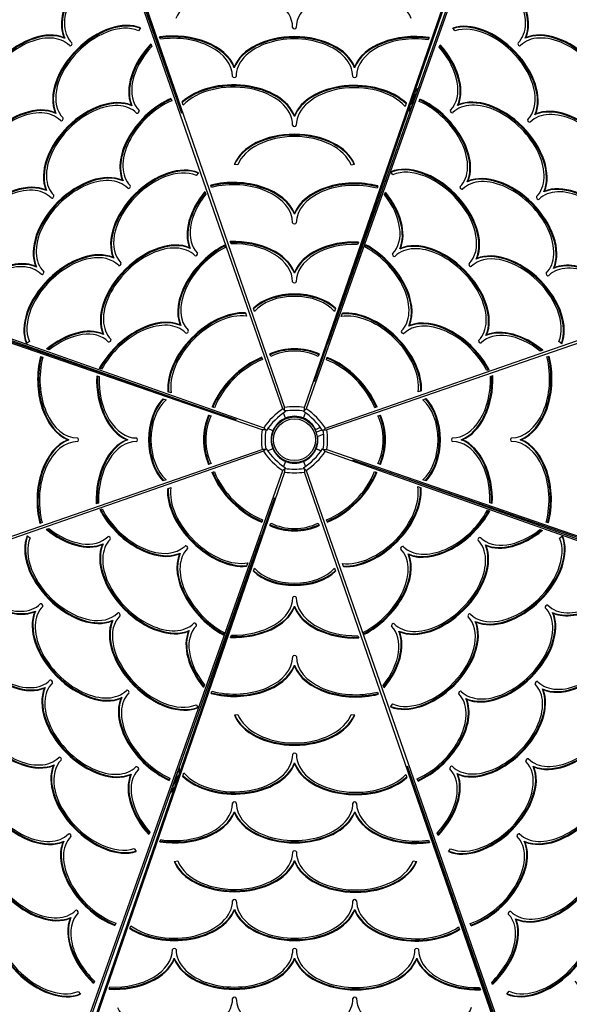
# Model space of a CAD drawing. Units: millimetres. Extents: x -1698 to 10308, y -1022 to 11931.
# Drawn here: x 6491 to 7404, y 6211 to 7849 of the extents above; entities that cross this region are included whole.
import ezdxf

# ---------------------------------------------------------------- set-up
doc = ezdxf.new("R2010")
doc.units = ezdxf.units.MM
doc.layers.add('Dimensions', color=7, linetype='Continuous')
doc.layers.add('Widoczne (ISO)', color=7, linetype='Continuous')
doc.styles.get("Standard").update_dxf_attribs({"font": 'arial.ttf'})
doc.dimstyles.new('Leikkiset keinu', dxfattribs={"dimtxt": 150, "dimasz": 2.5, "dimexe": 0.06, "dimexo": 0.625, "dimtad": 0, "dimtih": 1, "dimtoh": 1, "dimdec": 0, "dimtxsty": 'Standard', "dimcen": 2.5, "dimadec": 0, "dimazin": 0, "dimtfac": 1, "dimtmove": 0, "dimatfit": 3, "dimfxl": 1, "dimarcsym": 0})

# ---------------------------------------------------------------- blocks, each defined once
blk = doc.blocks.new('*D12')
at = {"layer": 'Defpoints', "color": 0}
for p in [(6947.4, 10590), (-1414.2, 209.4), (4327.4, 209.4)]:
    blk.add_point(p, dxfattribs=at)
at = {"layer": 'Dimensions', "color": 0, "lineweight": -2}
for p, q in [((6946.8, 10590), (-1414.2, 10590)), ((-1414.2, 10587.5), (-1414.2, 5476.9)), ((-1414.2, 211.9), (-1414.2, 5322.5)), ((4326.8, 209.4), (-1414.2, 209.4))]:
    blk.add_line(p, q, dxfattribs=at)
at = {"layer": 'Dimensions', "color": 0}
for points in [[(-1413.8, 10587.5), (-1414.6, 10587.5), (-1414.2, 10590)], [(-1414.6, 211.9), (-1413.8, 211.9), (-1414.2, 209.4)]]:
    blk.add_solid(points, dxfattribs=at)
at = {"layer": 'Dimensions', "color": 0, "insert": (-1414.2, 5399.7), "char_height": 150, "attachment_point": 5}
blk.add_mtext('10381', dxfattribs=at)
blk = doc.blocks.new('*D13')
at = {"layer": 'Defpoints', "color": 0}
for p in [(10308.1, 6809.8), (189.4, 4426.1), (10308.1, -924.1)]:
    blk.add_point(p, dxfattribs=at)
at = {"layer": 'Dimensions', "color": 0, "lineweight": -2}
for p, q in [((10308.1, 6809.2), (10308.1, -924.1)), ((189.4, 4425.5), (189.4, -924.1)), ((191.9, -924.1), (4973.1, -924.1)), ((10305.6, -924.1), (5524.4, -924.1))]:
    blk.add_line(p, q, dxfattribs=at)
at = {"layer": 'Dimensions', "color": 0}
for points in [[(191.9, -923.6), (191.9, -924.5), (189.4, -924.1)], [(10305.6, -924.5), (10305.6, -923.6), (10308.1, -924.1)]]:
    blk.add_solid(points, dxfattribs=at)
at = {"layer": 'Dimensions', "color": 0, "insert": (5248.8, -924.1), "char_height": 150, "attachment_point": 5}
blk.add_mtext('10119', dxfattribs=at)
blk = doc.blocks.new('*D15')
at = {"layer": 'Defpoints', "color": 0}
for p in [(9172.6, 6399.1), (1752.9, 4189.2), (9172.6, -361.2)]:
    blk.add_point(p, dxfattribs=at)
at = {"layer": 'Dimensions', "color": 0, "lineweight": -2}
for p, q in [((9172.6, 6398.5), (9172.6, -361.3)), ((1752.9, 4188.5), (1752.9, -361.3)), ((1755.4, -361.2), (5239.3, -361.2)), ((9170.1, -361.2), (5686.2, -361.2))]:
    blk.add_line(p, q, dxfattribs=at)
at = {"layer": 'Dimensions', "color": 0}
for points in [[(1755.4, -360.8), (1755.4, -361.6), (1752.9, -361.2)], [(9170.1, -361.6), (9170.1, -360.8), (9172.6, -361.2)]]:
    blk.add_solid(points, dxfattribs=at)
at = {"layer": 'Dimensions', "color": 0, "insert": (5462.8, -361.2), "char_height": 150, "attachment_point": 5}
blk.add_mtext('7420', dxfattribs=at)

msp = doc.modelspace()

# ---------------------------------------------------------------- linework, layer by layer
at = {"layer": 'Widoczne (ISO)'}
for p, q in [((6928.1, 7201.1), (6537.2, 8324.5)), ((6544.2, 8322.6), (6930.9, 7203.6)), ((6963.9, 7203.6), (7350.2, 8322.7)), ((7364, 8322.2), (6967, 7201)), ((6760, 7692.2), (6541.6, 8320)), ((6544.2, 8316.5), (6741.3, 7746)), ((6980.8, 7246.4), (7350.2, 8316.6)), ((7359.6, 8317.8), (7002.2, 7308.5)), ((6691.4, 7834.7), (6688, 7830.1)), ((7214.2, 7830), (7210.7, 7834.7)), ((6565.4, 7817.5), (6564.3, 7818.6)), ((6724.4, 7816), (6723.1, 7819.7)), ((7171.1, 7818.7), (7169.8, 7814.9)), ((7331, 7817.6), (7332.1, 7818.7)), ((6708.8, 7808.1), (6710.2, 7804.1)), ((7188.1, 7802.7), (7189.6, 7806.7)), ((6847.3, 7768.6), (6847.3, 7770.1)), ((7047.3, 7768.6), (7047.3, 7770.1)), ((6741.8, 7717.6), (6743.3, 7713.7)), ((7154.6, 7712.6), (7156, 7716.5)), ((6677.1, 7705.2), (6676, 7706.3)), ((6762.2, 7706.5), (6760.4, 7711.7)), ((7133.3, 7709.4), (7131.5, 7704)), ((7138.1, 7702.1), (7139, 7702.1)), ((7139, 7702.1), (7139, 7704.7)), ((7142.2, 7704.1), (7142.3, 7704.1)), ((7218.7, 7705.9), (7219.8, 7707)), ((6550.6, 7692.7), (6549.5, 7693.8)), ((6947.3, 7687.4), (6947.3, 7688.9)), ((7347.1, 7690.5), (7348.2, 7691.6)), ((6853.2, 7606.8), (6847.3, 7607.7)), ((7047.3, 7607.7), (7041.5, 7606.7)), ((6787.7, 7594), (6784.2, 7589.3)), ((7110.9, 7590.5), (7107.5, 7595.3)), ((6662.4, 7580.3), (6661.3, 7581.4)), ((6809.6, 7569.4), (6808.3, 7573.3)), ((7085.9, 7572), (7084.6, 7568.2)), ((7234.7, 7578.8), (7235.8, 7579.9)), ((6893.6, 7166.2), (5774.4, 7552.6)), ((5775, 7566.4), (6896.2, 7169.4)), ((5779.4, 7562), (6788.7, 7204.6)), ((6850.8, 7183.1), (5780.6, 7552.6)), ((6535.2, 7564.2), (6534.1, 7565.3)), ((6798.5, 7562.6), (6800, 7558.4)), ((6998.7, 7169.1), (8122.1, 7560)), ((8120.2, 7553), (7001.2, 7166.3)), ((7097, 7557.6), (7098.5, 7561.7)), ((7361.8, 7561.9), (7362.9, 7563)), ((6947.3, 7525), (6947.3, 7526.5)), ((6774.1, 7468), (6773, 7469.1)), ((6831.1, 7473.5), (6832.4, 7469.7)), ((6842, 7475.7), (6840.7, 7479.6)), ((7053.7, 7478.6), (7052.3, 7474.8)), ((7064.6, 7470.5), (7066, 7474.2)), ((6646.9, 7451.9), (6645.8, 7453)), ((7122.4, 7467.1), (7123.5, 7468.2)), ((6518.4, 7437.1), (6517.3, 7438.2)), ((7249.5, 7450.2), (7250.6, 7451.3)), ((7377.9, 7434.8), (7379, 7435.9)), ((6947.4, 7426.9), (6947.4, 7428.4)), ((6865.8, 7360.9), (6867.8, 7355.5)), ((6880.9, 7363.2), (6879, 7368.6)), ((7015.7, 7368.6), (7013.8, 7363.2)), ((7025.2, 7354.6), (7027.3, 7360.2)), ((6758.6, 7339.6), (6757.5, 7340.7)), ((7137.2, 7338.5), (7138.3, 7339.6)), ((6630.1, 7324.8), (6629, 7325.9)), ((7265.6, 7323.1), (7266.7, 7324.2)), ((6506.6, 7313.3), (6501.9, 7309.8)), ((7391.6, 7309.5), (7386.9, 7313)), ((6539.6, 7299.4), (6535.4, 7300.9)), ((6907.8, 7288.3), (6906.3, 7292.5)), ((6988.4, 7292.5), (6987, 7288.4)), ((7360.2, 7298.7), (7356, 7297.1)), ((7367.1, 7287.6), (7370.9, 7288.9)), ((6525.2, 7288.3), (6529, 7287)), ((6892.8, 7287), (6894.3, 7283)), ((7000.4, 7282.9), (7001.9, 7286.9)), ((6618.6, 7256), (6622.4, 7254.7)), ((6626.7, 7267), (6622.9, 7268.4)), ((7271.1, 7266.1), (7267.3, 7264.7)), ((7273.3, 7255.2), (7277.2, 7256.5)), ((6742.6, 7227.6), (6736.9, 7229.7)), ((7158.5, 7231.4), (7153.1, 7229.4)), ((6728.5, 7218.1), (6734, 7216.2)), ((7160.8, 7216.3), (7166.2, 7218.2)), ((6804.7, 7190.8), (6808.8, 7189.4)), ((6814.3, 7202.8), (6810.3, 7204.3)), ((6932.5, 7196.7), (6928.1, 7201.1)), ((6932.5, 7185.8), (6929, 7194.3)), ((6930.9, 7198.3), (6930.9, 7203.6)), ((6932.5, 7196.7), (6932.2, 7197.6)), ((6962.3, 7185.8), (6965.8, 7194.3)), ((6962.6, 7196.6), (6967, 7201)), ((6962.9, 7197.6), (6962.6, 7196.6)), ((6963.9, 7197.9), (6963.9, 7203.6)), ((7084.6, 7204.3), (7080.6, 7202.9)), ((7086, 7189.4), (7090.1, 7190.8)), ((6899.3, 7166.2), (6893.6, 7166.2)), ((6900.6, 7164.9), (6896.2, 7169.4)), ((6899.6, 7165.3), (6900.6, 7164.9)), ((6911.4, 7164.7), (6902.9, 7168.2)), ((6990.7, 7169.9), (6981.8, 7166.2)), ((6981.8, 7166.2), (6983.3, 7162.5)), ((6983.3, 7162.5), (6993.1, 7166.5)), ((6995.9, 7159), (6985.1, 7154.6)), ((6994.3, 7164.7), (6998.7, 7169.1)), ((6994.3, 7164.7), (6995.3, 7165)), ((6995.9, 7166.3), (7001.2, 7166.3)), ((6572.2, 7149.7), (6570.7, 7149.7)), ((6670.3, 7149.8), (6668.8, 7149.8)), ((7224.5, 7149.8), (7226, 7149.8)), ((7322.6, 7149.8), (7324.1, 7149.8)), ((6896.1, 7130.5), (5772.7, 6739.6)), ((5774.6, 6746.6), (6893.6, 7133.3)), ((6898.9, 7133.3), (6893.6, 7133.3)), ((6900.5, 7134.9), (6896.1, 7130.5)), ((6900.5, 7134.9), (6899.5, 7134.5)), ((6911.4, 7134.9), (6902.9, 7131.4)), ((6991.9, 7131.3), (6983.4, 7134.9)), ((6983.4, 7134.9), (6991.9, 7131.3)), ((6994.2, 7134.6), (6998.6, 7130.2)), ((6995.2, 7134.3), (6994.2, 7134.6)), ((6995.5, 7133.3), (7001.2, 7133.3)), ((8119.8, 6733.2), (6998.6, 7130.2)), ((7001.2, 7133.3), (8120.4, 6747)), ((6808.8, 7110.2), (6804.7, 7108.7)), ((6932.5, 7113.8), (6929, 7105.3)), ((6962.3, 7113.8), (6965.8, 7105.3)), ((7044, 7116.4), (8114.2, 6747)), ((7090.1, 7108.8), (7086, 7110.2)), ((6530.8, 5977.4), (6927.8, 7098.6)), ((6930.9, 7096), (6544.6, 5976.8)), ((6810.2, 7095.2), (6814.2, 7096.7)), ((6932.2, 7103), (6927.8, 7098.6)), ((6930.9, 7101.7), (6930.9, 7096)), ((6931.9, 7102), (6932.2, 7103)), ((6962.3, 7102.9), (6966.7, 7098.5)), ((6962.3, 7102.9), (6962.6, 7101.9)), ((6963.9, 7101.3), (6963.9, 7096)), ((7350.6, 5977), (6963.9, 7096)), ((6966.7, 7098.5), (7357.6, 5975.1)), ((7080.5, 7096.8), (7084.5, 7095.3)), ((8115.4, 6737.6), (7106.1, 7095)), ((6734, 7083.3), (6728.6, 7081.4)), ((7166.3, 7081.5), (7160.8, 7083.3)), ((6736.3, 7068.2), (6741.7, 7070.2)), ((7152.2, 7072), (7157.9, 7069.9)), ((6914, 7053.2), (6544.6, 5983)), ((6621.4, 7044.4), (6617.6, 7043)), ((7276.2, 7043.5), (7272.4, 7044.8)), ((6623.7, 7033.4), (6627.5, 7034.8)), ((7268.1, 7032.6), (7271.9, 7031.2)), ((6527.7, 7012), (6523.9, 7010.7)), ((6894.4, 7016.6), (6892.9, 7012.7)), ((6906.4, 7007.1), (6907.8, 7011.2)), ((6987, 7011.2), (6988.5, 7007.1)), ((7002, 7012.6), (7000.5, 7016.5)), ((7369.6, 7011.3), (7365.8, 7012.6)), ((6534.6, 7000.9), (6538.8, 7002.4)), ((7355.2, 7000.2), (7359.4, 6998.7)), ((6503.2, 6990), (6507.9, 6986.6)), ((6535.2, 5981.7), (6892.6, 6991.1)), ((7388.2, 6986.2), (7392.9, 6989.7)), ((6629.2, 6976.5), (6628.1, 6975.4)), ((6757.6, 6961), (6756.5, 6959.9)), ((7264.7, 6974.7), (7265.8, 6973.6)), ((6869.6, 6944.9), (6867.5, 6939.3)), ((7136.2, 6960), (7137.3, 6958.8)), ((6879.1, 6930.9), (6881, 6936.4)), ((7013.9, 6936.4), (7015.8, 6931)), ((7029, 6938.7), (7027, 6944.1)), ((6516.9, 6864.8), (6515.8, 6863.7)), ((6947.4, 6872.7), (6947.4, 6871.2)), ((6645.3, 6849.3), (6644.2, 6848.2)), ((7247.9, 6847.6), (7249, 6846.5)), ((7376.4, 6862.4), (7377.5, 6861.3)), ((6772.4, 6832.5), (6771.3, 6831.4)), ((7120.7, 6831.6), (7121.8, 6830.5)), ((6830.2, 6829.1), (6828.8, 6825.3)), ((6841.1, 6821), (6842.5, 6824.8)), ((7052.8, 6823.8), (7054.1, 6820)), ((7063.7, 6826), (7062.3, 6829.9)), ((6947.4, 6774.6), (6947.4, 6773.1)), ((6533, 6737.6), (6531.8, 6736.5)), ((6797.8, 6742), (6796.3, 6737.8)), ((7096.3, 6737), (7094.8, 6741.2)), ((7359.6, 6735.3), (7360.7, 6734.2)), ((6660.1, 6720.8), (6658.9, 6719.7)), ((6808.9, 6727.6), (6810.2, 6731.4)), ((7085.2, 6730.1), (7086.5, 6726.3)), ((7232.4, 6719.3), (7233.5, 6718.1)), ((6783.9, 6709), (6787.3, 6704.3)), ((7107.1, 6705.6), (7110.6, 6710.3)), ((6847.5, 6691.9), (6853.3, 6692.8)), ((7041.6, 6692.8), (7047.5, 6691.9)), ((6547.7, 6609.1), (6546.6, 6608)), ((6947.5, 6612.2), (6947.5, 6610.6)), ((7134.7, 6607.3), (7353.2, 5979.5)), ((7344.2, 6606.9), (7345.3, 6605.8)), ((6676.1, 6593.7), (6675, 6592.6)), ((6740.2, 6586.9), (6738.8, 6583.1)), ((6756.1, 6595.5), (6755.8, 6595.5)), ((6756.1, 6595.5), (6755.8, 6595.5)), ((6756.7, 6597.5), (6756.7, 6597.5)), ((6761.5, 6590.1), (6763.3, 6595.6)), ((7132.6, 6593.1), (7134.4, 6587.9)), ((7153, 6581.9), (7151.5, 6585.8)), ((7217.7, 6594.4), (7218.8, 6593.3)), ((7350.6, 5983.1), (7153.5, 6553.5)), ((6847.5, 6531), (6847.5, 6529.5)), ((7047.5, 6531), (7047.5, 6529.5)), ((6706.7, 6496.9), (6705.2, 6492.9)), ((7186, 6491.5), (7184.6, 6495.4)), ((6563.8, 6482), (6562.7, 6480.9)), ((6680.6, 6469.6), (6684.1, 6464.8)), ((6723.7, 6480.9), (6725, 6484.7)), ((7170.4, 6483.6), (7171.7, 6479.8)), ((7329.4, 6482.1), (7330.5, 6480.9)), ((7203.4, 6464.8), (7206.8, 6469.5)), ((6747.6, 6448.2), (6753.4, 6449.1)), ((6947.5, 6449.8), (6947.5, 6448.2)), ((7144.7, 6449.1), (7150.5, 6448.2)), ((6575.8, 6355), (6574.7, 6353.9)), ((6847.5, 6368.6), (6847.5, 6367.1)), ((7047.5, 6368.6), (7047.5, 6367)), ((6650.4, 6345.5), (6649, 6341.5)), ((6673.9, 6336.6), (6675.5, 6341.1)), ((7220.3, 6339.3), (7221.8, 6334.8)), ((7241, 6341.1), (7239.5, 6345.1)), ((7314.7, 6352.9), (7315.8, 6351.8)), ((6747.6, 6287.4), (6747.6, 6285.8)), ((6947.5, 6287.3), (6947.5, 6285.8)), ((7150.6, 6287.3), (7150.6, 6285.8)), ((6614.7, 6249.3), (6613.3, 6245.5)), ((7276.6, 6243.7), (7275.2, 6247.5)), ((6588, 6232.1), (6591.4, 6227.4)), ((6639.1, 6235.7), (6640.4, 6239.5)), ((7255.1, 6238.5), (7256.4, 6234.7)), ((7300.5, 6227.6), (7304, 6232.3))]:
    msp.add_line(p, q, dxfattribs=at)
for radius in [38, 34.8]:
    msp.add_circle((6947.4, 7149.8), radius, dxfattribs=at)
for centre, radius, start, end in [((7177, 7704.1), 38, 129.8687, 142.8617), ((7177, 7704.1), 38, 129.8687, 142.8617), ((7171.1, 7700.9), 38.1, 118.4226, 127.187), ((7177, 7704.1), 34.9, 140.463, 180.5378), ((7177, 7704.1), 34.8, 140.463, 180.5378), ((7177, 7704.1), 39, 182.9395, 193.4131), ((7177, 7704.1), 38, 179.0501, 191.1322), ((7177, 7704.1), 38, 179.0501, 191.1322), ((6947.4, 7149.8), 39, 112.5, 157.5), ((6947.4, 7149.8), 39, 67.5, 112.5), ((6947.4, 7149.8), 39, 25.4395, 67.5), ((6947.4, 7149.8), 39, 157.5, 202.5), ((6947.4, 7149.8), 39, 337.5, 7.6428), ((6947.4, 7149.8), 39, 202.5, 247.5), ((6947.4, 7149.8), 39, 292.5, 337.5), ((6947.4, 7149.8), 39, 247.5, 292.5), ((6717.8, 6595.5), 38.1, 359.0501, 11.1322), ((6717.8, 6595.5), 38.1, 359.0501, 11.1322), ((6717.8, 6595.5), 39, 2.9395, 13.4131), ((6717.8, 6595.5), 34.8, 320.463, 0.5378), ((6717.8, 6595.5), 34.9, 320.463, 0.5378), ((6715.7, 6590.7), 38.1, 310.8659, 324.7713), ((6717.8, 6595.5), 38, 309.8687, 322.8617), ((6717.8, 6595.5), 38.1, 309.8687, 322.8617)]:
    msp.add_arc(centre, radius, start, end, dxfattribs=at)
for centre, major_axis, ratio, start_param, end_param in [((6519, 7866.2), (-73, -72.6), 0.626927, 3.383538, 6.040337), ((6520.1, 7865.1), (-73, -72.6), 0.626927, 3.383538, 6.040337), ((6519, 7866.2), (68.8, 68.4), 0.626927, 6.283185, 9.424778), ((6646.1, 7878.2), (-73, -72.6), 0.626927, 4.06494, 6.04124), ((6647.2, 7877.1), (-73, -72.6), 0.626927, 4.072111, 6.04124), ((6646.1, 7878.2), (-68.8, -68.4), 0.626927, 4.041131, 6.283185), ((7250.6, 7878.6), (68.4, -68.8), 0.626927, 0, 2.21014), ((7249.5, 7877.5), (72.6, -73), 0.626927, 0.242848, 2.181355), ((7250.6, 7878.6), (72.6, -73), 0.626927, 0.242848, 2.188448), ((7379.7, 7863.9), (68.4, -68.8), 0.626927, 0, 3.141593), ((7378.6, 7862.8), (-72.6, 73), 0.626927, 3.384441, 6.04124), ((7379.7, 7863.9), (-72.6, 73), 0.626927, 3.384441, 6.04124), ((6845.8, 7835.4), (98.5, 0), 0.642838, 0, 2.901399), ((7047.3, 7835.4), (97, 0), 0.642838, 0.242848, 3.141593), ((6631.4, 7753.3), (-73, -72.6), 0.626927, 3.382793, 6.040337), ((6632.5, 7752.2), (-73, -72.6), 0.626927, 3.406222, 6.040337), ((6504.3, 7737.1), (-73, -72.6), 0.626927, 3.383538, 6.040337), ((6505.4, 7736), (-73, -72.6), 0.626927, 3.383538, 6.040337), ((6504.3, 7737.1), (68.8, 68.4), 0.626927, 6.283185, 9.424778), ((6631.5, 7753.4), (68.8, 68.4), 0.626927, 0.241945, 3.141593), ((6947.3, 7835.4), (3, 0), 0.642838, 3.141593, 6.283185), ((7266.7, 7751.5), (-72.6, 73), 0.626927, 3.384441, 5.984654), ((7265.6, 7750.4), (-72.6, 73), 0.626927, 3.384441, 5.961172), ((7266.7, 7751.4), (68.5, -68.8), 0.626927, 0.000914, 2.838449), ((7392.7, 7735.8), (69.5, -69.8), 0.626927, 0, 3.141593), ((7391.5, 7734.7), (-73.7, 74.1), 0.626927, 3.380887, 6.043891), ((7392.7, 7735.8), (-73.7, 74.1), 0.626927, 3.380887, 6.043891), ((6745.8, 7754.2), (104.5, 0), 0.642838, 0.239294, 1.78959), ((6745.8, 7752.6), (104.5, 0), 0.642838, 0.239294, 1.784647), ((6745.8, 7754.2), (98.5, 0), 0.642838, 0, 1.789609), ((6947.3, 7754.2), (-103, 0), 0.642838, 3.383538, 6.040337), ((6947.3, 7752.7), (-103, 0), 0.642838, 3.383538, 6.040337), ((6947.3, 7754.2), (97, 0), 0.642838, 0, 3.141593), ((7147.3, 7754.2), (-103, 0), 0.642838, 4.479373, 6.04124), ((7147.3, 7752.7), (-103, 0), 0.642838, 4.484389, 6.04124), ((7147.3, 7754.2), (-97, 0), 0.642838, 4.478475, 6.283185), ((6575.2, 7807.6), (2.13, 2.12), 0.626927, 3.141593, 6.283185), ((6757.8, 7765.9), (-73, -72.6), 0.626927, 4.760583, 6.04124), ((6758.9, 7764.8), (-73, -72.6), 0.626927, 4.767678, 6.04124), ((6757.8, 7765.9), (-68.8, -68.4), 0.626927, 4.781833, 6.283185), ((7138.3, 7766.9), (68.4, -68.8), 0.626927, 0, 1.469523), ((7137.1, 7765.8), (72.6, -73), 0.626927, 0.242848, 1.485702), ((7138.3, 7766.9), (72.6, -73), 0.626927, 0.242848, 1.492874), ((7321.1, 7807.7), (2.12, -2.13), 0.626927, 3.141593, 6.283185), ((6847.3, 7754.2), (3, 0), 0.642838, 3.141593, 6.283185), ((7047.3, 7754.2), (3, 0), 0.642838, 3.141593, 6.283185), ((6845.8, 7673), (104.5, 0), 0.642838, 0.239294, 2.526808), ((6845.8, 7671.4), (104.5, 0), 0.642838, 0.239294, 2.520149), ((6845.8, 7673), (98.5, 0), 0.642838, 0, 2.583649), ((7047.3, 7673), (-103, 0), 0.642838, 3.723439, 6.040337), ((7047.3, 7671.5), (-103, 0), 0.642838, 3.730405, 6.040337), ((7047.3, 7673), (-97, 0), 0.642838, 3.661504, 6.283185), ((6616, 7624.8), (-73, -72.6), 0.626927, 3.383538, 6.040337), ((6617.1, 7623.7), (-73, -72.6), 0.626927, 3.383538, 6.040337), ((6743.1, 7640.9), (-73, -72.6), 0.626927, 4.169811, 6.040337), ((6744.2, 7639.8), (-73, -72.6), 0.626927, 4.176745, 6.040337), ((7153.2, 7638.7), (72.6, -73), 0.626927, 0.242848, 2.106441), ((7154.3, 7639.8), (72.6, -73), 0.626927, 0.242848, 2.113374), ((7279.2, 7623), (-73.7, 74.1), 0.626927, 3.380887, 6.043891), ((7280.3, 7624.1), (-73.7, 74.1), 0.626927, 3.380887, 6.043891), ((6488.5, 7611.2), (-74.1, -73.7), 0.626927, 3.380887, 6.043891), ((6489.6, 7610.1), (-74.1, -73.7), 0.626927, 3.380887, 6.043891), ((6616, 7624.8), (68.8, 68.4), 0.626927, 0, 3.141593), ((6743.1, 7640.9), (-68.8, -68.4), 0.626927, 4.153252, 6.283185), ((7154.3, 7639.8), (68.4, -68.8), 0.626927, 0, 2.129933), ((7208.8, 7696), (2.12, -2.13), 0.626927, 3.141593, 6.283185), ((7280.3, 7624.1), (69.5, -69.8), 0.626927, 0, 3.141593), ((7407.7, 7607.6), (-73.7, 74.1), 0.626927, 3.380887, 6.043891), ((7408.8, 7608.7), (-73.7, 74.1), 0.626927, 3.380887, 6.043891), ((6488.6, 7611.3), (69.8, 69.5), 0.626927, 0, 3.141593), ((6560.6, 7682.8), (2.13, 2.12), 0.626927, 3.141593, 6.283185), ((6686.9, 7695.3), (2.13, 2.12), 0.626927, 3.141593, 6.283185), ((7337.3, 7680.5), (2.12, -2.13), 0.626927, 3.142507, 6.283185), ((7408.9, 7608.5), (69.5, -69.8), 0.626927, 0, 3.141593), ((6947.3, 7673), (3, 0), 0.642838, 3.141593, 6.283185), ((6947.3, 7591.8), (-103, 0), 0.642838, 3.383538, 6.040337), ((6947.3, 7590.3), (-103, 0), 0.642838, 3.405986, 6.017876), ((6947.3, 7591.8), (97, 0), 0.642838, 0.241757, 2.898744), ((6727.7, 7512.5), (-73, -72.6), 0.626927, 3.383538, 6.040337), ((6728.8, 7511.4), (-73, -72.6), 0.626927, 3.406967, 6.040337), ((6727.7, 7512.5), (68.8, 68.4), 0.626927, 0.241945, 3.141593), ((7168, 7512.4), (-73.7, 74.1), 0.626927, 3.380887, 6.043891), ((7166.9, 7511.3), (-73.7, 74.1), 0.626927, 3.380887, 6.020783), ((7168, 7512.4), (69.5, -69.8), 0.626927, 0, 2.902299), ((6600.3, 7498.8), (-74.1, -73.7), 0.626927, 3.380887, 6.043891), ((6601.4, 7497.7), (-74.1, -73.7), 0.626927, 3.380887, 6.043891), ((6600.3, 7498.8), (69.8, 69.5), 0.626927, 0, 3.141593), ((7296.4, 7496.9), (69.5, -69.8), 0.626927, 0, 3.141593), ((7295.3, 7495.8), (-73.7, 74.1), 0.626927, 3.380887, 6.043891), ((7296.4, 7496.9), (-73.7, 74.1), 0.626927, 3.380887, 6.043891), ((6473.1, 7482.7), (-74.1, -73.7), 0.626927, 3.380887, 6.043891), ((6474.2, 7481.6), (-74.1, -73.7), 0.626927, 3.380887, 6.043891), ((6473.1, 7482.7), (69.8, 69.5), 0.626927, 0, 3.141593), ((6672.2, 7570.4), (2.13, 2.12), 0.626927, 3.141593, 6.283185), ((6845.8, 7510.6), (104.5, 0), 0.642838, 0.239294, 1.938225), ((6845.8, 7509), (104.5, 0), 0.642838, 0.239294, 1.933228), ((6845.8, 7510.6), (98.5, 0), 0.642838, 0, 1.947371), ((7047.3, 7510.6), (-103, 0), 0.642838, 4.328378, 6.040337), ((7047.3, 7509.1), (-103, 0), 0.642838, 4.333461, 6.040337), ((7047.3, 7510.6), (-97, 0), 0.642838, 4.318036, 6.283185), ((7224.9, 7568.9), (2.12, -2.13), 0.626927, 3.141593, 6.283185), ((7421.3, 7480.1), (-72.6, 73), 0.626927, 3.383538, 6.040337), ((7422.4, 7481.2), (-72.6, 73), 0.626927, 3.383538, 6.040337), ((6545.1, 7554.3), (2.13, 2.12), 0.626927, 3.141593, 6.283185), ((6854.8, 7528.6), (-73, -72.6), 0.626927, 4.868163, 6.040337), ((6855.9, 7527.5), (-73, -72.6), 0.626927, 4.875578, 6.040337), ((6854.8, 7528.6), (-68.8, -68.4), 0.626927, 4.897286, 6.283185), ((7042, 7528.1), (68.4, -68.8), 0.626927, 0, 1.3859), ((7040.9, 7527), (72.6, -73), 0.626927, 0.242848, 1.407608), ((7042, 7528.1), (72.6, -73), 0.626927, 0.242848, 1.415022), ((7351.9, 7552.1), (2.12, -2.13), 0.626927, 3.141593, 6.283185), ((7422.4, 7481.2), (68.4, -68.8), 0.626927, 0, 3.141593), ((6947.3, 7510.6), (3, 0), 0.642838, 3.141593, 6.283185), ((6712, 7386.5), (-74.1, -73.7), 0.626927, 3.380887, 6.043891), ((6713.1, 7385.4), (-74.1, -73.7), 0.626927, 3.380887, 6.043891), ((6712, 7386.5), (69.8, 69.5), 0.626927, 0, 3.141593), ((6839.4, 7400.2), (-73, -72.6), 0.626927, 4.251578, 6.040337), ((6840.5, 7399.1), (-73, -72.6), 0.626927, 4.258388, 6.040337), ((6839.4, 7400.2), (-68.8, -68.4), 0.626927, 4.240359, 6.283185), ((6845.8, 7412.5), (104.5, 0), 0.642838, 0.239294, 1.620317), ((6845.8, 7410.9), (104.5, 0), 0.642838, 0.239294, 1.6153), ((6845.8, 7412.5), (98.5, 0), 0.642838, 6.283185, 7.893101), ((7047.3, 7412.5), (-103, 0), 0.642838, 4.650943, 6.040337), ((7047.3, 7411), (-103, 0), 0.642838, 4.656023, 6.040337), ((7047.3, 7412.5), (-97, 0), 0.642838, 4.660745, 6.283185), ((7055.7, 7400.7), (69.5, -69.8), 0.626927, 0, 2.025022), ((7054.6, 7399.6), (73.7, -74.1), 0.626927, 0.239294, 2.008324), ((7055.7, 7400.7), (73.7, -74.1), 0.626927, 0.239294, 2.015018), ((7184.1, 7385.2), (69.5, -69.8), 0.626927, 0, 3.141593), ((7183, 7384.1), (-73.7, 74.1), 0.626927, 3.380887, 6.043891), ((7184.1, 7385.2), (-73.7, 74.1), 0.626927, 3.380887, 6.043891), ((6584.8, 7370.4), (-74.1, -73.7), 0.626927, 3.380887, 6.043891), ((6585.9, 7369.3), (-74.1, -73.7), 0.626927, 3.380887, 6.020783), ((6584.8, 7370.4), (69.8, 69.5), 0.626927, 0, 2.902299), ((6783.9, 7458.1), (2.13, 2.12), 0.626927, 3.141593, 6.283185), ((7112.5, 7457.2), (2.12, -2.13), 0.626927, 3.141593, 6.283185), ((7310.1, 7369.5), (68.4, -68.8), 0.626927, 0.241945, 3.141593), ((7309, 7368.4), (-72.6, 73), 0.626927, 3.406967, 6.040337), ((7310.1, 7369.5), (-72.6, 73), 0.626927, 3.383538, 6.040337), ((6457.4, 7356.7), (73, 72.6), 0.626927, 0.242848, 2.113374), ((6458.5, 7355.6), (73, 72.6), 0.626927, 0.242848, 2.106441), ((6457.4, 7356.7), (68.8, 68.4), 0.626927, 0, 2.129933), ((6656.8, 7442), (2.13, 2.12), 0.626927, 3.141593, 6.283185), ((7239.6, 7440.4), (2.12, -2.13), 0.626927, 3.141593, 6.283185), ((7438.5, 7354), (-68.4, 68.8), 0.626927, 4.153252, 6.283185), ((7437.4, 7352.9), (-72.6, 73), 0.626927, 4.176745, 6.040337), ((7438.5, 7354), (-72.6, 73), 0.626927, 4.169811, 6.040337), ((6528.3, 7427.2), (2.13, 2.12), 0.626927, 3.141593, 6.283185), ((7368, 7425), (2.12, -2.13), 0.626927, 3.141593, 6.283185), ((6947.3, 7412.5), (3, 0), 0.642838, 3.141593, 6.283185), ((6947.4, 7339.4), (82.1, 0), 0.642838, 0.586228, 2.555364), ((6947.4, 7337.9), (82.1, 0), 0.642838, 0.594928, 2.546664), ((6947.4, 7339.4), (-76.1, 0), 0.642838, 3.648836, 5.775942), ((6824, 7273.9), (74.1, 73.7), 0.626927, 0.513387, 2.665569), ((6825.1, 7272.8), (74.1, 73.7), 0.626927, 0.522603, 2.656), ((6824, 7273.9), (-69.8, -69.5), 0.626927, 3.593316, 5.873969), ((7071.5, 7273.2), (-69.5, 69.8), 0.626927, 3.593316, 5.873969), ((7070.4, 7272.1), (73.7, -74.1), 0.626927, 0.522603, 2.656), ((7071.5, 7273.2), (73.7, -74.1), 0.626927, 0.513387, 2.665569), ((6696.5, 7258.1), (74.1, 73.7), 0.626927, 0.239294, 2.015018), ((6697.6, 7257), (74.1, 73.7), 0.626927, 0.239294, 2.008324), ((6696.5, 7258.1), (69.8, 69.5), 0.626927, 0, 2.025022), ((7197.8, 7257.8), (-68.4, 68.8), 0.626927, 4.240359, 6.283185), ((7196.7, 7256.7), (-72.6, 73), 0.626927, 4.258388, 6.040337), ((7197.8, 7257.8), (-72.6, 73), 0.626927, 4.251578, 6.040337), ((6569.1, 7244.4), (73, 72.6), 0.626927, 0.242848, 1.415022), ((6570.2, 7243.3), (73, 72.6), 0.626927, 0.242848, 1.407608), ((6569.1, 7244.4), (68.8, 68.4), 0.626927, 0, 1.3859), ((6768.5, 7329.7), (2.13, 2.12), 0.626927, 3.141593, 6.283185), ((7127.3, 7328.7), (2.12, -2.13), 0.626927, 3.141593, 6.283185), ((7326.2, 7242.4), (-68.4, 68.8), 0.626927, 4.897286, 6.283185), ((7325.1, 7241.3), (-72.6, 73), 0.626927, 4.875578, 6.040337), ((7326.2, 7242.4), (-72.6, 73), 0.626927, 4.868163, 6.040337), ((6640, 7314.9), (2.13, 2.12), 0.626927, 3.141593, 6.283185), ((7255.7, 7313.3), (2.12, -2.13), 0.626927, 3.141593, 6.283185), ((6947.4, 7256.5), (69.4, 0), 0.642838, 0.937901, 2.203692), ((6947.4, 7255), (69.4, 0), 0.642838, 0.946021, 2.195571), ((6947.4, 7256.5), (-63.4, 0), 0.642838, 4.037447, 5.387331), ((7308.2, 7251.4), (0, -104.5), 0.642838, 0.239294, 1.938225), ((6586.6, 7249.7), (0, -103), 0.642838, 4.328378, 6.040337), ((6588.1, 7249.7), (0, -103), 0.642838, 4.333461, 6.040337), ((6586.6, 7249.7), (0, -97), 0.642838, 4.318036, 6.283185), ((6890.3, 7207.5), (74.1, 73.7), 0.626927, 0.983627, 2.169904), ((6891.3, 7206.4), (74.1, 73.7), 0.626927, 0.990549, 2.162956), ((6890.3, 7207.5), (-69.8, -69.5), 0.626927, 4.105942, 5.331584), ((7005.1, 7206.9), (-69.5, 69.8), 0.626927, 4.105942, 5.331584), ((7004, 7205.8), (73.7, -74.1), 0.626927, 0.990549, 2.162956), ((7005.1, 7206.9), (73.7, -74.1), 0.626927, 0.983627, 2.169904), ((7308.2, 7251.4), (0, -98.5), 0.642838, 0, 1.947371), ((7306.6, 7251.4), (0, -104.5), 0.642838, 0.239294, 1.933228), ((6684.7, 7249.7), (0, -103), 0.642838, 4.650943, 6.040337), ((7208.5, 7251.3), (0, -104.5), 0.642838, 0.239294, 1.6153), ((7210.1, 7251.3), (0, -104.5), 0.642838, 0.239294, 1.620317), ((6686.2, 7249.7), (0, -103), 0.642838, 4.656023, 6.040337), ((6684.7, 7249.7), (0, -97), 0.642838, 4.660745, 6.283185), ((7210.1, 7251.3), (0, -98.5), 0.642838, 6.283185, 7.893101), ((6757.7, 7149.7), (0, 82.1), 0.642838, 0.586228, 2.555364), ((6759.3, 7149.7), (0, 82.1), 0.642838, 0.594928, 2.546664), ((6757.7, 7149.7), (0, -76.1), 0.642838, 3.648836, 5.775942), ((7137.1, 7149.8), (0, 76.1), 0.642838, 3.648836, 5.775942), ((7135.5, 7149.8), (0, -82.1), 0.642838, 0.594928, 2.546664), ((7137.1, 7149.8), (0, -82.1), 0.642838, 0.586228, 2.555364), ((6840.6, 7149.8), (0, 69.4), 0.642838, 0.937901, 2.203692), ((6842.2, 7149.8), (0, 69.4), 0.642838, 0.946021, 2.195571), ((6943, 7154.2), (52, 51.7), 0.626927, 1.25897, 1.882623), ((6947.4, 7149.8), (52, 51.7), 0.626927, 1.25897, 1.882623), ((6947.4, 7155.9), (76, 0), 0.642838, 1.352302, 1.78929), ((6947.4, 7149.8), (76, 0), 0.642838, 1.357344, 1.779856), ((6947.4, 7149.8), (51.7, -52), 0.626927, 1.25897, 1.882623), ((6951.8, 7154.2), (51.7, -52), 0.626927, 1.25897, 1.882623), ((7052.6, 7149.8), (0, -69.4), 0.642838, 0.946021, 2.195571), ((7054.2, 7149.8), (0, -69.4), 0.642838, 0.937901, 2.203692), ((6840.6, 7149.8), (0, -63.4), 0.642838, 4.037447, 5.387331), ((7054.2, 7149.8), (0, 63.4), 0.642838, 4.037447, 5.387331), ((6941.3, 7149.8), (0, 76), 0.642838, 1.352302, 1.78929), ((6947.4, 7149.8), (0, 76), 0.642838, 1.357344, 1.779856), ((6947.4, 7149.8), (0, -76), 0.642838, 1.357344, 1.779856), ((6953.5, 7149.8), (0, -76), 0.642838, 1.352302, 1.78929), ((6586.6, 7048.2), (0, 104.5), 0.642838, 0.239294, 1.938225), ((6588.1, 7048.2), (0, 104.5), 0.642838, 0.239294, 1.933228), ((6586.6, 7048.2), (0, 98.5), 0.642838, 0, 1.947371), ((6586.6, 7149.7), (0, 3), 0.642838, 3.141593, 6.283185), ((6684.7, 7048.2), (0, 104.5), 0.642838, 0.239294, 1.620317), ((6686.3, 7048.2), (0, 104.5), 0.642838, 0.239294, 1.6153), ((6684.7, 7048.2), (0, 98.5), 0.642838, 6.283185, 7.893101), ((6684.7, 7149.7), (0, 3), 0.642838, 3.141593, 6.283185), ((7210.1, 7149.8), (0, -3), 0.642838, 3.141593, 6.283185), ((7210.1, 7049.8), (0, 97), 0.642838, 4.660745, 6.283185), ((7208.6, 7049.8), (0, 103), 0.642838, 4.656023, 6.040337), ((7210.1, 7049.8), (0, 103), 0.642838, 4.650943, 6.040337), ((7308.2, 7149.9), (0, -3), 0.642838, 3.141593, 6.283185), ((7308.2, 7049.9), (0, 97), 0.642838, 4.318036, 6.283185), ((7306.7, 7049.9), (0, 103), 0.642838, 4.333461, 6.040337), ((7308.2, 7049.9), (0, 103), 0.642838, 4.328378, 6.040337), ((6943, 7145.4), (-51.7, 52), 0.626927, 1.25897, 1.882623), ((6947.4, 7149.8), (-51.7, 52), 0.626927, 1.25897, 1.882623), ((6947.4, 7149.8), (-52, -51.7), 0.626927, 1.25897, 1.882623), ((6951.8, 7145.4), (-52, -51.7), 0.626927, 1.25897, 1.882623), ((6889.7, 7092.6), (-73.7, 74.1), 0.626927, 0.983627, 2.169904), ((6890.8, 7093.7), (-73.7, 74.1), 0.626927, 0.990549, 2.162956), ((6889.7, 7092.6), (69.5, -69.8), 0.626927, 4.105942, 5.331584), ((6947.4, 7143.7), (-76, 0), 0.642838, 1.352302, 1.78929), ((6947.4, 7149.8), (-76, 0), 0.642838, 1.357344, 1.779856), ((7004.5, 7092.1), (69.8, 69.5), 0.626927, 4.105942, 5.331584), ((7003.4, 7093.2), (-74.1, -73.7), 0.626927, 0.990549, 2.162956), ((7004.5, 7092.1), (-74.1, -73.7), 0.626927, 0.983627, 2.169904), ((6823.3, 7026.3), (-73.7, 74.1), 0.626927, 0.513387, 2.665569), ((6824.4, 7027.4), (-73.7, 74.1), 0.626927, 0.522603, 2.656), ((6823.3, 7026.3), (69.5, -69.8), 0.626927, 3.593316, 5.873969), ((7070.8, 7025.7), (69.8, 69.5), 0.626927, 3.593316, 5.873969), ((7069.7, 7026.8), (-74.1, -73.7), 0.626927, 0.522603, 2.656), ((7070.8, 7025.7), (-74.1, -73.7), 0.626927, 0.513387, 2.665569), ((6697, 7041.8), (72.6, -73), 0.626927, 4.251578, 6.040337), ((6698.1, 7042.9), (72.6, -73), 0.626927, 4.258388, 6.040337), ((6697, 7041.8), (68.4, -68.8), 0.626927, 4.240359, 6.283185), ((7198.3, 7041.4), (-69.8, -69.5), 0.626927, 0, 2.025022), ((7197.2, 7042.6), (-74.1, -73.7), 0.626927, 0.239294, 2.008324), ((7198.3, 7041.4), (-74.1, -73.7), 0.626927, 0.239294, 2.015018), ((6947.4, 7043), (63.4, 0), 0.642838, 4.037447, 5.387331), ((6568.6, 7057.2), (72.6, -73), 0.626927, 4.868163, 6.040337), ((6569.7, 7058.3), (72.6, -73), 0.626927, 4.875578, 6.040337), ((6568.6, 7057.2), (68.4, -68.8), 0.626927, 4.897286, 6.283185), ((6947.4, 7043), (-69.4, 0), 0.642838, 0.937901, 2.203692), ((6947.4, 7044.6), (-69.4, 0), 0.642838, 0.946021, 2.195571), ((7325.7, 7055.2), (-68.8, -68.4), 0.626927, 0, 1.3859), ((7324.6, 7056.3), (-73, -72.6), 0.626927, 0.242848, 1.407608), ((7325.7, 7055.2), (-73, -72.6), 0.626927, 0.242848, 1.415022), ((6584.7, 6930.1), (72.6, -73), 0.626927, 3.383538, 6.040337), ((6585.8, 6931.2), (72.6, -73), 0.626927, 3.406967, 6.040337), ((6584.7, 6930.1), (-68.4, 68.8), 0.626927, 0.241945, 3.141593), ((6710.7, 6914.3), (-69.5, 69.8), 0.626927, 0, 3.141593), ((6639.1, 6986.3), (-2.12, 2.13), 0.626927, 3.141593, 6.283185), ((7182.8, 6913.1), (-69.8, -69.5), 0.626927, 0, 3.141593), ((7310, 6929.1), (-69.8, -69.5), 0.626927, 0, 2.902299), ((7308.9, 6930.2), (74.1, 73.7), 0.626927, 3.380887, 6.020783), ((7310, 6929.1), (74.1, 73.7), 0.626927, 3.380887, 6.043891), ((7254.8, 6984.6), (-2.13, -2.12), 0.626927, 3.141593, 6.283185), ((6710.7, 6914.3), (73.7, -74.1), 0.626927, 3.380887, 6.043891), ((6711.8, 6915.4), (73.7, -74.1), 0.626927, 3.380887, 6.043891), ((6840.2, 6900), (-73.7, 74.1), 0.626927, 0.239294, 2.008324), ((6839.1, 6898.9), (-69.5, 69.8), 0.626927, 0, 2.025022), ((6767.5, 6970.9), (-2.12, 2.13), 0.626927, 3.141593, 6.283185), ((7055.4, 6899.4), (68.8, 68.4), 0.626927, 4.240359, 6.283185), ((7181.7, 6914.2), (74.1, 73.7), 0.626927, 3.380887, 6.043891), ((7182.8, 6913.1), (74.1, 73.7), 0.626927, 3.380887, 6.043891), ((7126.3, 6969.9), (-2.13, -2.12), 0.626927, 3.141593, 6.283185), ((6457.4, 6946.6), (72.6, -73), 0.626927, 4.176745, 6.040337), ((6456.3, 6945.5), (68.4, -68.8), 0.626927, 4.153252, 6.283185), ((6839.1, 6898.9), (-73.7, 74.1), 0.626927, 0.239294, 2.015018), ((7054.3, 6900.5), (73, 72.6), 0.626927, 4.258388, 6.040337), ((7055.4, 6899.4), (73, 72.6), 0.626927, 4.251578, 6.040337), ((6456.3, 6945.5), (72.6, -73), 0.626927, 4.169811, 6.040337), ((6947.4, 6960.1), (-82.1, 0), 0.642838, 0.586228, 2.555364), ((6947.4, 6961.7), (-82.1, 0), 0.642838, 0.594928, 2.546664), ((6947.4, 6960.1), (76.1, 0), 0.642838, 3.648836, 5.775942), ((7437.4, 6942.8), (-68.8, -68.4), 0.626927, 0, 2.129933), ((7436.3, 6943.9), (-73, -72.6), 0.626927, 0.242848, 2.106441), ((7437.4, 6942.8), (-73, -72.6), 0.626927, 0.242848, 2.113374), ((6473.5, 6819.5), (72.6, -73), 0.626927, 3.383538, 6.040337), ((6472.4, 6818.4), (-68.4, 68.8), 0.626927, 0, 3.141593), ((6847.4, 6887.1), (97, 0), 0.642838, 4.660745, 6.283185), ((6947.4, 6887.1), (-3, 0), 0.642838, 3.141593, 6.283185), ((7048.9, 6887.1), (-98.5, 0), 0.642838, 6.283185, 7.893101), ((7421.7, 6816.8), (-69.8, -69.5), 0.626927, 0, 3.141593), ((6472.4, 6818.4), (72.6, -73), 0.626927, 3.383538, 6.040337), ((6598.4, 6802.6), (73.7, -74.1), 0.626927, 3.380887, 6.043891), ((6599.5, 6803.7), (73.7, -74.1), 0.626927, 3.380887, 6.043891), ((6598.4, 6802.6), (-69.5, 69.8), 0.626927, 0, 3.141593), ((6526.8, 6874.6), (-2.12, 2.13), 0.626927, 3.141593, 6.283185), ((6847.4, 6887.1), (103, 0), 0.642838, 4.650943, 6.040337), ((6847.4, 6888.6), (103, 0), 0.642838, 4.656023, 6.040337), ((7048.9, 6888.6), (-104.5, 0), 0.642838, 0.239294, 1.6153), ((7048.9, 6887.1), (-104.5, 0), 0.642838, 0.239294, 1.620317), ((7294.5, 6800.7), (-69.8, -69.5), 0.626927, 0, 3.141593), ((7420.6, 6817.9), (74.1, 73.7), 0.626927, 3.380887, 6.043891), ((7421.7, 6816.8), (74.1, 73.7), 0.626927, 3.380887, 6.043891), ((7366.5, 6872.3), (-2.13, -2.12), 0.626927, 3.141593, 6.283185), ((6726.8, 6787.2), (73.7, -74.1), 0.626927, 3.380887, 6.043891), ((6727.9, 6788.3), (73.7, -74.1), 0.626927, 3.380887, 6.020783), ((6726.8, 6787.2), (-69.5, 69.8), 0.626927, 0, 2.902299), ((6655.2, 6859.2), (-2.12, 2.13), 0.626927, 3.141593, 6.283185), ((7167.1, 6787), (73, 72.6), 0.626927, 3.383538, 6.040337), ((7166, 6788.2), (73, 72.6), 0.626927, 3.406967, 6.040337), ((7167.1, 6787), (-68.8, -68.4), 0.626927, 0.241945, 3.141593), ((7293.4, 6801.9), (74.1, 73.7), 0.626927, 3.380887, 6.043891), ((7294.5, 6800.7), (74.1, 73.7), 0.626927, 3.380887, 6.043891), ((7238, 6857.6), (-2.13, -2.12), 0.626927, 3.141593, 6.283185), ((6852.8, 6771.5), (-72.6, 73), 0.626927, 0.242848, 1.415022), ((6853.9, 6772.6), (-72.6, 73), 0.626927, 0.242848, 1.407608), ((6852.8, 6771.5), (-68.4, 68.8), 0.626927, 0, 1.3859), ((6782.2, 6842.4), (-2.12, 2.13), 0.626927, 3.141593, 6.283185), ((7040, 6771), (68.8, 68.4), 0.626927, 4.897286, 6.283185), ((7038.9, 6772.1), (73, 72.6), 0.626927, 4.875578, 6.040337), ((7040, 6771), (73, 72.6), 0.626927, 4.868163, 6.040337), ((7110.9, 6841.5), (-2.13, -2.12), 0.626927, 3.141593, 6.283185), ((6847.5, 6789), (97, 0), 0.642838, 4.318036, 6.283185), ((6947.5, 6789), (-3, 0), 0.642838, 3.141593, 6.283185), ((7049, 6789), (-98.5, 0), 0.642838, 0, 1.947371), ((6847.5, 6789), (103, 0), 0.642838, 4.328378, 6.040337), ((6847.5, 6790.5), (103, 0), 0.642838, 4.333461, 6.040337), ((7049, 6790.5), (-104.5, 0), 0.642838, 0.239294, 1.933228), ((7049, 6789), (-104.5, 0), 0.642838, 0.239294, 1.938225), ((6486, 6690.9), (73.7, -74.1), 0.626927, 3.380887, 6.043891), ((6487.1, 6692), (73.7, -74.1), 0.626927, 3.380887, 6.043891), ((6485.9, 6691), (-69.5, 69.8), 0.626927, 0, 3.141593), ((6542.9, 6747.5), (-2.12, 2.13), 0.626927, 3.141593, 6.283185), ((7406.2, 6688.3), (-69.8, -69.5), 0.626927, 0, 3.141593), ((7405.2, 6689.5), (74.1, 73.7), 0.626927, 3.380887, 6.043891), ((7406.3, 6688.4), (74.1, 73.7), 0.626927, 3.380887, 6.043891), ((7349.7, 6745.3), (-2.13, -2.12), 0.626927, 3.141593, 6.283185), ((6614.4, 6675.5), (73.7, -74.1), 0.626927, 3.380887, 6.043891), ((6615.6, 6676.6), (73.7, -74.1), 0.626927, 3.380887, 6.043891), ((6614.4, 6675.5), (-69.5, 69.8), 0.626927, 0, 3.141593), ((6669.9, 6730.7), (-2.12, 2.13), 0.626927, 3.141593, 6.283185), ((7278.8, 6674.7), (-68.8, -68.4), 0.626927, 0, 3.141593), ((7277.7, 6675.8), (73, 72.6), 0.626927, 3.383538, 6.040337), ((7278.8, 6674.7), (73, 72.6), 0.626927, 3.383538, 6.040337), ((7222.6, 6729.2), (-2.13, -2.12), 0.626927, 3.141593, 6.283185), ((6740.5, 6659.8), (-72.6, 73), 0.626927, 0.242848, 2.113374), ((6741.6, 6660.9), (-72.6, 73), 0.626927, 0.242848, 2.106441), ((6740.5, 6659.8), (-68.4, 68.8), 0.626927, 0, 2.129933), ((7151.7, 6658.7), (68.8, 68.4), 0.626927, 4.153252, 6.283185), ((7150.6, 6659.8), (73, 72.6), 0.626927, 4.176745, 6.040337), ((7151.7, 6658.7), (73, 72.6), 0.626927, 4.169811, 6.040337), ((6947.5, 6707.8), (103, 0), 0.642838, 3.383538, 6.040337), ((6947.5, 6709.3), (103, 0), 0.642838, 3.405986, 6.017876), ((6947.5, 6707.8), (-97, 0), 0.642838, 0.241757, 2.898744), ((6502.1, 6563.8), (-69.5, 69.8), 0.626927, 0, 3.141593), ((6502.1, 6563.8), (73.7, -74.1), 0.626927, 3.380887, 6.043891), ((6503.2, 6564.9), (73.7, -74.1), 0.626927, 3.380887, 6.043891), ((6557.5, 6619.1), (-2.12, 2.13), 0.626927, 3.142507, 6.283185), ((6847.5, 6626.5), (97, 0), 0.642838, 3.661504, 6.283185), ((6947.5, 6626.6), (-3, 0), 0.642838, 3.141593, 6.283185), ((7049, 6626.6), (-98.5, 0), 0.642838, 0, 2.583649), ((7390.5, 6562.4), (-68.8, -68.4), 0.626927, 6.283185, 9.424778), ((7389.4, 6563.5), (73, 72.6), 0.626927, 3.383538, 6.040337), ((7390.5, 6562.4), (73, 72.6), 0.626927, 3.383538, 6.040337), ((7334.2, 6616.7), (-2.13, -2.12), 0.626927, 3.141593, 6.283185), ((6628.1, 6548), (72.6, -73), 0.626927, 3.384441, 5.984654), ((6629.2, 6549.1), (72.6, -73), 0.626927, 3.384441, 5.961172), ((6628.1, 6548.1), (-68.5, 68.8), 0.626927, 0.000914, 2.838449), ((6756.5, 6532.6), (-68.4, 68.8), 0.626927, 0, 1.469523), ((6686, 6603.5), (-2.12, 2.13), 0.626927, 3.141593, 6.283185), ((6847.5, 6626.5), (103, 0), 0.642838, 3.723439, 6.040337), ((6847.5, 6628.1), (103, 0), 0.642838, 3.730405, 6.040337), ((7049, 6628.1), (-104.5, 0), 0.642838, 0.239294, 2.520149), ((7049, 6626.6), (-104.5, 0), 0.642838, 0.239294, 2.526808), ((7137, 6533.7), (68.8, 68.4), 0.626927, 4.781833, 6.283185), ((7263.4, 6546.3), (73, 72.6), 0.626927, 3.382793, 6.040337), ((7262.3, 6547.4), (73, 72.6), 0.626927, 3.406222, 6.040337), ((7207.9, 6604.2), (-2.13, -2.12), 0.626927, 3.141593, 6.283185), ((7263.3, 6546.2), (-68.8, -68.4), 0.626927, 0.241945, 3.141593), ((6756.5, 6532.6), (-72.6, 73), 0.626927, 0.242848, 1.492874), ((6757.6, 6533.7), (-72.6, 73), 0.626927, 0.242848, 1.485702), ((7135.9, 6534.8), (73, 72.6), 0.626927, 4.767678, 6.04124), ((7137, 6533.7), (73, 72.6), 0.626927, 4.760583, 6.04124), ((6747.5, 6545.3), (97, 0), 0.642838, 4.478475, 6.283185), ((6847.5, 6545.3), (-3, 0), 0.642838, 3.141593, 6.283185), ((6947.5, 6545.4), (-97, 0), 0.642838, 0, 3.141593), ((7047.5, 6545.4), (-3, 0), 0.642838, 3.141593, 6.283185), ((7149, 6545.4), (-98.5, 0), 0.642838, 0, 1.789609), ((6747.5, 6545.3), (103, 0), 0.642838, 4.479373, 6.04124), ((6747.5, 6546.9), (103, 0), 0.642838, 4.484389, 6.04124), ((6947.5, 6546.9), (103, 0), 0.642838, 3.383538, 6.040337), ((6947.5, 6545.4), (103, 0), 0.642838, 3.383538, 6.040337), ((7149, 6546.9), (-104.5, 0), 0.642838, 0.239294, 1.784647), ((7149, 6545.4), (-104.5, 0), 0.642838, 0.239294, 1.78959), ((6515.1, 6435.7), (-68.4, 68.8), 0.626927, 0, 3.141593), ((6515.1, 6435.7), (72.6, -73), 0.626927, 3.384441, 6.04124), ((6516.2, 6436.8), (72.6, -73), 0.626927, 3.384441, 6.04124), ((6644.2, 6420.9), (-68.4, 68.8), 0.626927, 0, 2.21014), ((6573.7, 6491.8), (-2.12, 2.13), 0.626927, 3.141593, 6.283185), ((7248.7, 6421.4), (68.8, 68.4), 0.626927, 4.041131, 6.283185), ((7375.8, 6433.3), (-68.8, -68.4), 0.626927, 0, 3.141593), ((7374.7, 6434.4), (73, 72.6), 0.626927, 3.383538, 6.040337), ((7375.8, 6433.3), (73, 72.6), 0.626927, 3.383538, 6.040337), ((7319.6, 6491.9), (-2.13, -2.12), 0.626927, 3.141593, 6.283185), ((6644.2, 6420.9), (-72.6, 73), 0.626927, 0.242848, 2.188448), ((6645.3, 6422), (-72.6, 73), 0.626927, 0.242848, 2.181355), ((7247.6, 6422.5), (73, 72.6), 0.626927, 4.072111, 6.04124), ((7248.7, 6421.4), (73, 72.6), 0.626927, 4.06494, 6.04124), ((6847.5, 6464.1), (-97, 0), 0.642838, 0.242848, 3.141593), ((6947.5, 6464.1), (-3, 0), 0.642838, 3.141593, 6.283185), ((7049, 6464.2), (-98.5, 0), 0.642838, 0, 2.901399), ((6847.5, 6464.1), (103, 0), 0.642838, 3.384441, 6.040337), ((6847.5, 6465.7), (103, 0), 0.642838, 3.406902, 6.040337), ((7049, 6465.7), (104.5, 0), 0.642838, 3.380887, 6.020839), ((7049, 6464.2), (104.5, 0), 0.642838, 3.380887, 6.042991), ((6531.9, 6309.2), (-68.4, 68.8), 0.626927, 0, 2.899648), ((6747.5, 6382.9), (97, 0), 0.642838, 3.875156, 6.283185), ((6847.5, 6382.9), (-3, 0), 0.642838, 3.141593, 6.283185), ((6947.5, 6382.9), (-97, 0), 0.642838, 0, 3.141593), ((7047.5, 6383), (-3, 0), 0.642838, 3.141593, 6.283185), ((7149, 6383), (-98.5, 0), 0.642838, 6.283185, 8.662414), ((7360.5, 6309), (-68.8, -68.4), 0.626927, 0.241945, 3.141593), ((6531.9, 6309.2), (72.6, -73), 0.626927, 3.384441, 6.04124), ((6533, 6310.3), (72.6, -73), 0.626927, 3.384441, 6.017811), ((6657.3, 6295), (-72.6, 73), 0.626927, 0.241945, 1.603421), ((6656.2, 6293.9), (-68.4, 68.8), 0.626927, 0, 1.595033), ((6585.6, 6364.8), (-2.12, 2.13), 0.626927, 3.141593, 6.283185), ((6747.5, 6382.9), (103, 0), 0.642838, 3.916048, 6.04124), ((6747.5, 6384.4), (103, 0), 0.642838, 3.922024, 6.04124), ((6947.5, 6384.5), (103, 0), 0.642838, 3.383538, 6.040337), ((6947.5, 6382.9), (103, 0), 0.642838, 3.383538, 6.040337), ((7149, 6384.5), (-104.5, 0), 0.642838, 0.239294, 2.335468), ((7149, 6383), (-104.5, 0), 0.642838, 0.239294, 2.341263), ((7234, 6292.3), (68.8, 68.4), 0.626927, 4.688153, 6.283185), ((7360.5, 6309), (73, 72.6), 0.626927, 3.383538, 6.04124), ((7359.4, 6310.1), (73, 72.6), 0.626927, 3.406967, 6.04124), ((7304.9, 6362.8), (-2.13, -2.12), 0.626927, 3.141593, 6.283185), ((6656.2, 6293.9), (-72.6, 73), 0.626927, 0.241945, 1.610333), ((7232.9, 6293.4), (73, 72.6), 0.626927, 4.679765, 6.04124), ((7234, 6292.3), (73, 72.6), 0.626927, 4.672852, 6.04124), ((6647.6, 6301.7), (97, 0), 0.642838, 4.638513, 6.283185), ((6747.6, 6301.7), (-3, 0), 0.642838, 3.141593, 6.283185), ((6847.6, 6301.7), (-97, 0), 0.642838, 0, 3.141593), ((6947.6, 6301.7), (-3, 0), 0.642838, 3.141593, 6.283185), ((7049.1, 6301.8), (-98.5, 0), 0.642838, 0, 3.141593), ((7150.6, 6301.8), (-3, 0), 0.642838, 3.141593, 6.283185), ((7252.1, 6301.8), (-98.5, 0), 0.642838, 0, 1.601673), ((6647.6, 6301.7), (103, 0), 0.642838, 4.630035, 6.04124), ((6647.6, 6303.2), (103, 0), 0.642838, 4.635099, 6.04124), ((6847.6, 6303.2), (103, 0), 0.642838, 3.383538, 6.040337), ((6847.6, 6301.7), (103, 0), 0.642838, 3.383538, 6.040337), ((7049.1, 6303.3), (104.5, 0), 0.642838, 3.380887, 6.042991), ((7049.1, 6301.8), (104.5, 0), 0.642838, 3.380887, 6.042991), ((7252.1, 6303.3), (-104.5, 0), 0.642838, 0.240194, 1.607538), ((7252.1, 6301.8), (-104.5, 0), 0.642838, 0.240194, 1.612562), ((6544.6, 6182.9), (-72.6, 73), 0.626927, 0.241945, 2.305227), ((6545.7, 6184), (-72.6, 73), 0.626927, 0.241945, 2.297784), ((6544.6, 6182.9), (-68.4, 68.8), 0.626927, 0, 2.335553), ((7344.9, 6180.7), (68.8, 68.4), 0.626927, 3.947632, 6.283185), ((7343.8, 6181.8), (73, 72.6), 0.626927, 3.985401, 6.04124), ((7344.9, 6180.7), (73, 72.6), 0.626927, 3.977958, 6.04124), ((6747.6, 6220.5), (-97, 0), 0.642838, 0.241945, 3.141593), ((6847.6, 6220.5), (-3, 0), 0.642838, 3.141593, 6.283185), ((6947.6, 6220.5), (-97, 0), 0.642838, 0, 3.141593), ((7047.6, 6220.5), (-3, 0), 0.642838, 3.141593, 6.283185), ((7147.6, 6220.6), (-97, 0), 0.642838, 0, 2.899648)]:
    msp.add_ellipse(centre, major_axis=major_axis, ratio=ratio, start_param=start_param, end_param=end_param, dxfattribs=at)

# ---------------------------------------------------------------- dimensions: what is measured, and where the dimension line sits
at = {"layer": 'Dimensions'}
dim = msp.add_linear_dim(base=(-1414.2, 209.4), p1=(6947.4, 10590), p2=(4327.4, 209.4), angle=90, dimstyle='Leikkiset keinu', dxfattribs=at)
dim.commit()
dim.dimension.update_dxf_attribs({"geometry": '*D12', "text_midpoint": (-1414.2, 5399.7)})
for base, p1, p2, picture, middle in [((10308.1, -924.1), (189.4, 4426.1), (10308.1, 6809.8), '*D13', (5248.8, -924.1)), ((9172.6, -361.2), (1752.9, 4189.2), (9172.6, 6399.1), '*D15', (5462.8, -361.2))]:
    dim = msp.add_linear_dim(base=base, p1=p1, p2=p2, dimstyle='Leikkiset keinu', dxfattribs=at)
    dim.commit()
    dim.dimension.update_dxf_attribs({"geometry": picture, "text_midpoint": middle})

doc.saveas('drawing.dxf')
